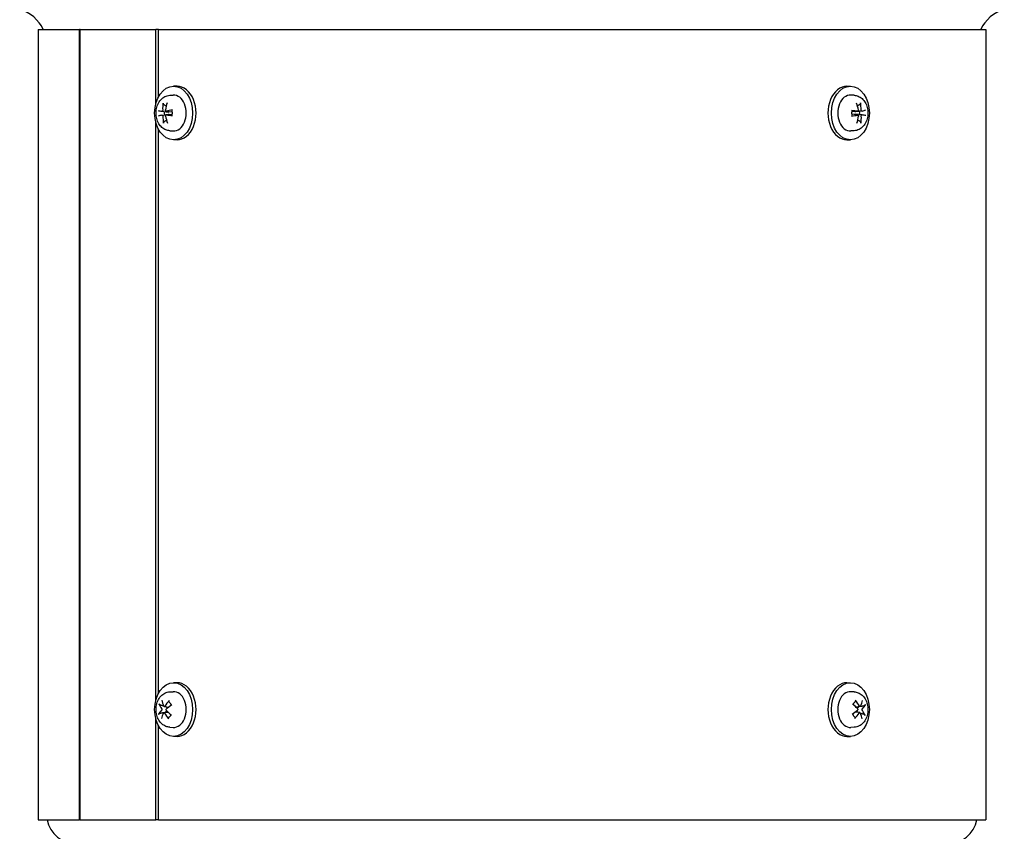
# Model space of a CAD drawing. Units: millimetres. Extents: x 699 to 9405, y 88 to 12258.
# Drawn here: x 2767 to 3015, y 9720 to 9924 of the extents above; entities that cross this region are included whole.
import ezdxf

# ---------------------------------------------------------------- set-up
doc = ezdxf.new("R2010")
doc.units = ezdxf.units.MM
doc.header["$LTSCALE"] = 45
doc.layers.add('Visible Edges(Hillmar_metric)', color=7, linetype='Continuous', lineweight=25)

msp = doc.modelspace()

# ---------------------------------------------------------------- linework, layer by layer
at = {"layer": 'Visible Edges(Hillmar_metric)'}
for p, q in [((2772.1264, 9921.3288), (2782.5112, 9921.3288)), ((2772.1264, 9921.3288), (2772.1264, 9722.5788)), ((2782.6658, 9921.3288), (2782.5112, 9921.3288)), ((2782.5112, 9722.5788), (2782.5112, 9921.3288)), ((2782.6658, 9722.5788), (2782.6658, 9921.3288)), ((2782.6658, 9921.3288), (2801.6487, 9921.3288)), ((2802.3592, 9921.3288), (2801.6487, 9921.3288)), ((2801.6487, 9902.5539), (2801.6487, 9921.3288)), ((2802.3592, 9904.4211), (2802.3592, 9921.3288)), ((2802.3592, 9921.3288), (3010.2814, 9921.3288)), ((3010.2814, 9921.3288), (3010.2814, 9722.5788)), ((2807.0034, 9907.0788), (2806.1549, 9907.0788)), ((2975.4044, 9907.0788), (2976.253, 9907.0788)), ((2805.1805, 9904.7834), (2806.0438, 9904.826)), ((2977.2274, 9904.7834), (2976.3641, 9904.826)), ((2803.2036, 9900.773), (2804.7496, 9900.581)), ((2803.2387, 9899.8329), (2804.7977, 9900.0265)), ((2804.2301, 9900.825), (2805.7383, 9900.6377)), ((2804.2676, 9899.8841), (2805.7424, 9900.0673)), ((2978.1402, 9900.7734), (2976.6655, 9900.5902)), ((2978.1778, 9899.8325), (2976.6696, 9900.0198)), ((2979.1692, 9900.8247), (2977.6101, 9900.631)), ((2979.2043, 9899.8845), (2977.6582, 9900.0765)), ((2801.6487, 9752.5539), (2801.6487, 9898.1036)), ((2802.3592, 9754.4211), (2802.3592, 9896.2364)), ((2805.1805, 9895.8742), (2806.0438, 9895.8315)), ((2977.2274, 9895.8742), (2976.3641, 9895.8315)), ((2807.0034, 9893.5788), (2806.1549, 9893.5788)), ((2975.4044, 9893.5788), (2976.253, 9893.5788)), ((2807.0034, 9757.0788), (2806.1549, 9757.0788)), ((2975.4044, 9757.0788), (2976.253, 9757.0788)), ((2805.1805, 9754.7834), (2806.0438, 9754.826)), ((2977.2274, 9754.7834), (2976.3641, 9754.826)), ((2803.6917, 9749.5563), (2804.7634, 9749.6894)), ((2803.7637, 9751.1012), (2804.96, 9750.9527)), ((2978.6441, 9749.5563), (2977.4479, 9749.7049)), ((2978.7162, 9751.1012), (2977.6445, 9750.9681)), ((2801.6487, 9722.5788), (2801.6487, 9748.1036)), ((2802.3592, 9722.5788), (2802.3592, 9746.2364)), ((2805.1805, 9745.8742), (2806.0438, 9745.8315)), ((2977.2274, 9745.8742), (2976.3641, 9745.8315)), ((2807.0034, 9743.5788), (2806.1549, 9743.5788)), ((2975.4044, 9743.5788), (2976.253, 9743.5788)), ((2772.1264, 9722.5788), (2782.5112, 9722.5788)), ((2782.6658, 9722.5788), (2782.5112, 9722.5788)), ((2782.6658, 9722.5788), (2801.6487, 9722.5788)), ((2802.3592, 9722.5788), (2801.6487, 9722.5788)), ((2802.3592, 9722.5788), (3010.2814, 9722.5788))]:
    msp.add_line(p, q, dxfattribs=at)
for centre, radius, start, end in [((2765.2039, 9917.5788), 9, 24.624318, 75.522488), ((3017.2039, 9917.5788), 9, 104.477512, 155.375682), ((2781.7039, 9724.0788), 7.5, 191.536959, 270), ((3000.7039, 9724.0788), 7.5, 270, 348.463041)]:
    msp.add_arc(centre, radius, start, end, dxfattribs=at)
for centre in [(2806.1549, 9900.3288), (2976.253, 9900.3288), (2806.1549, 9750.3288), (2976.253, 9750.3288)]:
    msp.add_ellipse(centre, major_axis=(0, -6.75), ratio=0.70710678, dxfattribs=at)
for centre, major_axis, ratio, start_param, end_param in [((2807.0034, 9900.3288), (0, 6.75), 0.70710678, 3.14159265, 6.28318531), ((2975.4044, 9900.3288), (0, -6.75), 0.70710678, 3.14159265, 6.28318531), ((2809.2107, 9900.3873), (2.1836, -7.1686), 0.75286773, 4.14547104, 4.39236263), ((2808.7866, 9900.3661), (1.1897, 7.3988), 0.63745713, 1.32513863, 1.57203022), ((2806.1549, 9900.3288), (0, 4.5), 0.70710678, 3.10666478, 6.31811318), ((2976.253, 9900.3288), (0, -4.5), 0.70710678, 3.10666478, 6.31811318), ((2973.6189, 9900.3873), (1.8499, -7.2619), 0.6296109, 1.50636441, 1.753256), ((2973.1947, 9900.3661), (1.4122, 7.3595), 0.76071397, 4.95825073, 5.20514232), ((2808.9735, 9900.0272), (-7.4111, 1.1103), 0.02486626, 0.43404601, 0.6809376), ((2804.9895, 9900.3288), (0, 1.6891), 0.70710678, 1.35163921, 1.8233609), ((2809.0413, 9900.0306), (-7.4724, -0.5655), 0.19723871, 5.14015874, 5.38705033), ((2973.3816, 9900.0272), (-7.4914, 0.1884), 0.1481231, 4.03517689, 4.28206848), ((2977.4184, 9900.3288), (0, -1.6891), 0.70710678, 1.35163921, 1.8233609), ((2973.4494, 9900.0306), (-7.3458, -1.4821), 0.07398187, 2.45200536, 2.69889695), ((2808.9585, 9900.627), (7.3458, 1.4821), 0.07398187, 2.45200536, 2.69889695), ((2809.2131, 9900.2914), (-1.4122, -7.3595), 0.76071397, 4.95825073, 5.20514232), ((2808.789, 9900.2703), (-1.8499, 7.2619), 0.6296109, 1.50636441, 1.753256), ((2809.0263, 9900.6303), (7.4914, -0.1884), 0.1481231, 4.03517689, 4.28206848), ((2973.3666, 9900.627), (7.4724, 0.5655), 0.19723871, 5.14015874, 5.38705033), ((2973.6212, 9900.2914), (-1.1897, -7.3988), 0.63745713, 1.32513863, 1.57203022), ((2973.1971, 9900.2703), (-2.1836, 7.1686), 0.75286773, 4.14547104, 4.39236263), ((2973.4344, 9900.6303), (7.4111, -1.1103), 0.02486626, 0.43404601, 0.6809376), ((2807.0034, 9750.3288), (0, 6.75), 0.70710678, 3.14159265, 6.28318531), ((2975.4044, 9750.3288), (0, -6.75), 0.70710678, 3.14159265, 6.28318531), ((2806.1549, 9750.3288), (0, 4.5), 0.70710678, 3.10666478, 6.31811318), ((2976.253, 9750.3288), (0, -4.5), 0.70710678, 3.10666478, 6.31811318), ((2809.1344, 9750.5657), (6.7336, -3.2888), 0.50265049, 3.66216393, 3.90905552), ((2808.8198, 9750.1629), (-4.8007, 5.7542), 0.52857007, 0.74015562, 0.98704721), ((2809.1674, 9750.1385), (-5.9035, -4.6157), 0.610902, 4.94719969, 5.19409128), ((2808.8826, 9750.5834), (6.6089, 3.5327), 0.32290726, 1.88860614, 2.13549773), ((2973.5425, 9750.5657), (6.2915, -4.0711), 0.37939365, 1.04407288, 1.29096447), ((2973.228, 9750.1629), (-5.3737, 5.2231), 0.6518269, 4.2900682, 4.53695979), ((2973.5755, 9750.1385), (-5.3536, -5.2437), 0.48764517, 2.2142907, 2.46118229), ((2973.2907, 9750.5834), (6.989, 2.7038), 0.44616409, 5.54756071, 5.7944523), ((2809.1172, 9750.0742), (-6.989, -2.7038), 0.44616409, 5.54756071, 5.7944523), ((2808.8323, 9750.519), (5.3536, 5.2437), 0.48764517, 2.2142907, 2.46118229), ((2809.1799, 9750.4947), (5.3737, -5.2231), 0.6518269, 4.2900682, 4.53695979), ((2808.8654, 9750.0918), (-6.2915, 4.0711), 0.37939365, 1.04407288, 1.29096447), ((2973.5253, 9750.0742), (-6.6089, -3.5327), 0.32290726, 1.88860614, 2.13549773), ((2973.2404, 9750.519), (5.9035, 4.6157), 0.610902, 4.94719969, 5.19409128), ((2973.588, 9750.4947), (4.8007, -5.7542), 0.52857007, 0.74015562, 0.98704721), ((2973.2735, 9750.0918), (-6.7336, 3.2888), 0.50265049, 3.66216393, 3.90905552)]:
    msp.add_ellipse(centre, major_axis=major_axis, ratio=ratio, start_param=start_param, end_param=end_param, dxfattribs=at)
for points, knots in [([(2805.1805, 9895.8742), (2804.8258, 9895.8917), (2804.4762, 9895.9739), (2803.8094, 9896.2531), (2803.4966, 9896.4564), (2802.9121, 9896.9736), (2802.6518, 9897.2988), (2802.2046, 9898.048), (2802.0298, 9898.48), (2801.7912, 9899.3968), (2801.7325, 9899.8832), (2801.7394, 9900.8574), (2801.8056, 9901.3451), (2802.0648, 9902.2775), (2802.2569, 9902.7229), (2802.763, 9903.5116), (2803.0718, 9903.8598), (2803.7678, 9904.383), (2804.1409, 9904.5737), (2804.7508, 9904.7384), (2804.9648, 9904.7727), (2805.1805, 9904.7834)], [0.0702399, 0.0702399, 0.0702399, 0.0702399, 0.32315777, 0.32315777, 0.59434247, 0.59434247, 0.90511163, 0.90511163, 1.2534182, 1.2534182, 1.61616446, 1.61616446, 1.9806228, 1.9806228, 2.34303427, 2.34303427, 2.68829015, 2.68829015, 2.98819544, 2.98819544, 3.14197681, 3.14197681, 3.14197681, 3.14197681]), ([(2803.6493, 9902.4841), (2803.6255, 9902.4974), (2803.601, 9902.517), (2803.558, 9902.5627), (2803.534, 9902.5985), (2803.5028, 9902.6655), (2803.4902, 9902.7084), (2803.4804, 9902.7786), (2803.4804, 9902.8178), (2803.4854, 9902.8503)], [0.136605918, 0.136605918, 0.136605918, 0.136605918, 0.1486743639, 0.1486743639, 0.1634996284, 0.1634996284, 0.178434656, 0.178434656, 0.1921059539, 0.1921059539, 0.1921059539, 0.1921059539]), ([(2977.2274, 9904.7834), (2977.5821, 9904.7658), (2977.9317, 9904.6836), (2978.5985, 9904.4044), (2978.9113, 9904.2011), (2979.4958, 9903.6839), (2979.7561, 9903.3588), (2980.2032, 9902.6095), (2980.3781, 9902.1775), (2980.6167, 9901.2608), (2980.6754, 9900.7743), (2980.6685, 9899.8001), (2980.6023, 9899.3124), (2980.3431, 9898.38), (2980.151, 9897.9346), (2979.6449, 9897.1459), (2979.3361, 9896.7978), (2978.6401, 9896.2745), (2978.267, 9896.0838), (2977.6571, 9895.9191), (2977.443, 9895.8848), (2977.2274, 9895.8742)], [3.21183255, 3.21183255, 3.21183255, 3.21183255, 3.46475042, 3.46475042, 3.73593512, 3.73593512, 4.04670429, 4.04670429, 4.39501086, 4.39501086, 4.75775712, 4.75775712, 5.12221545, 5.12221545, 5.48462692, 5.48462692, 5.8298828, 5.8298828, 6.12978809, 6.12978809, 6.28356946, 6.28356946, 6.28356946, 6.28356946]), ([(2978.7953, 9902.901), (2978.8018, 9902.8683), (2978.8038, 9902.8287), (2978.7976, 9902.7577), (2978.7871, 9902.7142), (2978.7593, 9902.6463), (2978.7371, 9902.6099), (2978.6964, 9902.5634), (2978.6729, 9902.5434), (2978.6498, 9902.5298)], [0.046056669, 0.046056669, 0.046056669, 0.046056669, 0.0597279668, 0.0597279668, 0.0746629945, 0.0746629945, 0.089488259, 0.089488259, 0.1015567049, 0.1015567049, 0.1015567049, 0.1015567049]), ([(2803.4008, 9901.082), (2803.4025, 9901.0501), (2803.4001, 9901.0148), (2803.3867, 9900.947), (2803.3755, 9900.9145), (2803.3487, 9900.8605), (2803.3313, 9900.8354), (2803.2923, 9900.7971), (2803.2707, 9900.7839), (2803.2333, 9900.7722), (2803.2153, 9900.7707), (2803.1978, 9900.7739)], [0, 0, 0, 0, 0.0130630284, 0.0130630284, 0.0261260568, 0.0261260568, 0.0391270407, 0.0391270407, 0.0521280245, 0.0521280245, 0.0627416714, 0.0627416714, 0.0627416714, 0.0627416714]), ([(2804.2866, 9900.8283), (2804.2615, 9900.8223), (2804.2342, 9900.8223), (2804.1828, 9900.8363), (2804.1587, 9900.8504), (2804.1195, 9900.8868), (2804.1018, 9900.9116), (2804.0763, 9900.969), (2804.0684, 9901.0017), (2804.0635, 9901.0594), (2804.0643, 9901.0875), (2804.0688, 9901.1153)], [0, 0, 0, 0, 0.0130529195, 0.0130529195, 0.0261058389, 0.0261058389, 0.0391169309, 0.0391169309, 0.0521280228, 0.0521280228, 0.0627416697, 0.0627416697, 0.0627416697, 0.0627416697]), ([(2805.1185, 9900.7147), (2805.0999, 9900.6866), (2805.0735, 9900.6604), (2805.011, 9900.619), (2804.9751, 9900.6038), (2804.8996, 9900.5825), (2804.8531, 9900.5764), (2804.7873, 9900.5773), (2804.7683, 9900.5787), (2804.7496, 9900.581)], [0.3140821668, 0.3140821668, 0.3140821668, 0.3140821668, 0.3294690944, 0.3294690944, 0.3448862212, 0.3448862212, 0.3630985305, 0.3630985305, 0.3704584523, 0.3704584523, 0.3704584523, 0.3704584523]), ([(2804.7977, 9900.0265), (2804.8051, 9900.0274), (2804.8125, 9900.0282), (2804.8667, 9900.0326), (2804.9134, 9900.0296), (2804.9898, 9900.0136), (2805.0265, 9900.001), (2805.0589, 9899.9827), (2805.0591, 9899.9826), (2805.0593, 9899.9825)], [0.2621185118, 0.2621185118, 0.2621185118, 0.2621185118, 0.2650054045, 0.2650054045, 0.2832177138, 0.2832177138, 0.2986348407, 0.2986348407, 0.2987303073, 0.2987303073, 0.2987303073, 0.2987303073]), ([(2805.6676, 9901.068), (2805.6675, 9901.0685), (2805.6674, 9901.069), (2805.6666, 9901.0768), (2805.6745, 9901.086), (2805.7017, 9901.1017), (2805.7259, 9901.1109), (2805.7756, 9901.1247), (2805.8082, 9901.1317), (2805.8399, 9901.137)], [0.1476519579, 0.1476519579, 0.1476519579, 0.1476519579, 0.1486743639, 0.1486743639, 0.1634996284, 0.1634996284, 0.178434656, 0.178434656, 0.1921059539, 0.1921059539, 0.1921059539, 0.1921059539]), ([(2805.6676, 9901.068), (2805.6876, 9900.9837), (2805.7042, 9900.8976), (2805.7303, 9900.7228), (2805.7398, 9900.6342), (2805.7516, 9900.4559), (2805.7538, 9900.3663), (2805.751, 9900.1872), (2805.7459, 9900.0978), (2805.7286, 9899.9205), (2805.7163, 9899.8327), (2805.7005, 9899.7464)], [4.42402214, 4.42402214, 4.42402214, 4.42402214, 4.539361663, 4.539361663, 4.654701186, 4.654701186, 4.770040709, 4.770040709, 4.885380232, 4.885380232, 5.000719755, 5.000719755, 5.000719755, 5.000719755]), ([(2976.5321, 9900.9571), (2976.564, 9900.9541), (2976.5969, 9900.9498), (2976.6471, 9900.941), (2976.6718, 9900.9349), (2976.6996, 9900.924), (2976.7079, 9900.9173), (2976.7075, 9900.9116), (2976.7074, 9900.9114), (2976.7074, 9900.9111)], [0.046056669, 0.046056669, 0.046056669, 0.046056669, 0.0597279668, 0.0597279668, 0.0746629945, 0.0746629945, 0.089488259, 0.089488259, 0.0900991784, 0.0900991784, 0.0900991784, 0.0900991784]), ([(2976.7403, 9899.5895), (2976.7203, 9899.6738), (2976.7037, 9899.76), (2976.6776, 9899.9347), (2976.6681, 9900.0233), (2976.6563, 9900.2016), (2976.6541, 9900.2913), (2976.6569, 9900.4704), (2976.662, 9900.5598), (2976.6793, 9900.737), (2976.6916, 9900.8248), (2976.7074, 9900.9111)], [1.282429487, 1.282429487, 1.282429487, 1.282429487, 1.39776901, 1.39776901, 1.513108533, 1.513108533, 1.628448056, 1.628448056, 1.743787578, 1.743787578, 1.859127101, 1.859127101, 1.859127101, 1.859127101]), ([(2977.2894, 9899.9428), (2977.3079, 9899.971), (2977.3343, 9899.9971), (2977.3969, 9900.0385), (2977.4328, 9900.0537), (2977.5083, 9900.0751), (2977.5548, 9900.0812), (2977.6206, 9900.0802), (2977.6395, 9900.0789), (2977.6582, 9900.0765)], [0.3140821668, 0.3140821668, 0.3140821668, 0.3140821668, 0.3294690944, 0.3294690944, 0.3448862212, 0.3448862212, 0.3630985305, 0.3630985305, 0.3704584523, 0.3704584523, 0.3704584523, 0.3704584523]), ([(2977.6101, 9900.631), (2977.6028, 9900.6301), (2977.5953, 9900.6294), (2977.5412, 9900.625), (2977.4945, 9900.6279), (2977.4181, 9900.6439), (2977.3814, 9900.6565), (2977.349, 9900.6748), (2977.3488, 9900.675), (2977.3486, 9900.6751)], [0.2621185118, 0.2621185118, 0.2621185118, 0.2621185118, 0.2650054045, 0.2650054045, 0.2832177138, 0.2832177138, 0.2986348407, 0.2986348407, 0.2987303073, 0.2987303073, 0.2987303073, 0.2987303073]), ([(2978.3006, 9901.082), (2978.3074, 9901.0501), (2978.3098, 9901.0148), (2978.3034, 9900.947), (2978.2946, 9900.9145), (2978.2698, 9900.8605), (2978.2522, 9900.8354), (2978.21, 9900.7971), (2978.1855, 9900.7839), (2978.1413, 9900.7722), (2978.1195, 9900.7707), (2978.0977, 9900.7739)], [0, 0, 0, 0, 0.0130630284, 0.0130630284, 0.0261260568, 0.0261260568, 0.0391270407, 0.0391270407, 0.0521280245, 0.0521280245, 0.0627416714, 0.0627416714, 0.0627416714, 0.0627416714]), ([(2979.1864, 9900.8283), (2979.1665, 9900.8223), (2979.1439, 9900.8223), (2979.0995, 9900.8363), (2979.0777, 9900.8504), (2979.0405, 9900.8868), (2979.0227, 9900.9116), (2978.994, 9900.969), (2978.9832, 9901.0017), (2978.9715, 9901.0594), (2978.9686, 9901.0875), (2978.9686, 9901.1153)], [0, 0, 0, 0, 0.0130529195, 0.0130529195, 0.0261058389, 0.0261058389, 0.0391169309, 0.0391169309, 0.0521280228, 0.0521280228, 0.0627416697, 0.0627416697, 0.0627416697, 0.0627416697]), ([(2803.2214, 9899.8292), (2803.2414, 9899.8352), (2803.264, 9899.8352), (2803.3084, 9899.8212), (2803.3301, 9899.8071), (2803.3673, 9899.7707), (2803.3852, 9899.7459), (2803.4139, 9899.6885), (2803.4247, 9899.6558), (2803.4363, 9899.5981), (2803.4393, 9899.57), (2803.4393, 9899.5422)], [0, 0, 0, 0, 0.0130529195, 0.0130529195, 0.0261058389, 0.0261058389, 0.0391169309, 0.0391169309, 0.0521280228, 0.0521280228, 0.0627416697, 0.0627416697, 0.0627416697, 0.0627416697]), ([(2803.6126, 9897.7565), (2803.606, 9897.7893), (2803.6041, 9897.8288), (2803.6103, 9897.8998), (2803.6208, 9897.9433), (2803.6486, 9898.0112), (2803.6708, 9898.0476), (2803.7115, 9898.0941), (2803.735, 9898.1142), (2803.7581, 9898.1277)], [0.046056669, 0.046056669, 0.046056669, 0.046056669, 0.0597279668, 0.0597279668, 0.0746629945, 0.0746629945, 0.089488259, 0.089488259, 0.1015567049, 0.1015567049, 0.1015567049, 0.1015567049]), ([(2804.1072, 9899.5756), (2804.1005, 9899.6075), (2804.0981, 9899.6428), (2804.1045, 9899.7105), (2804.1133, 9899.743), (2804.1381, 9899.797), (2804.1557, 9899.8221), (2804.1978, 9899.8604), (2804.2224, 9899.8736), (2804.2665, 9899.8853), (2804.2884, 9899.8868), (2804.3102, 9899.8836)], [0, 0, 0, 0, 0.0130630284, 0.0130630284, 0.0261260568, 0.0261260568, 0.0391270407, 0.0391270407, 0.0521280245, 0.0521280245, 0.0627416714, 0.0627416714, 0.0627416714, 0.0627416714]), ([(2805.8758, 9899.7005), (2805.8439, 9899.7034), (2805.8109, 9899.7077), (2805.7608, 9899.7165), (2805.7361, 9899.7226), (2805.7082, 9899.7335), (2805.7, 9899.7402), (2805.7004, 9899.7459), (2805.7004, 9899.7462), (2805.7005, 9899.7464)], [0.046056669, 0.046056669, 0.046056669, 0.046056669, 0.0597279668, 0.0597279668, 0.0746629945, 0.0746629945, 0.089488259, 0.089488259, 0.0900991784, 0.0900991784, 0.0900991784, 0.0900991784]), ([(2976.7403, 9899.5895), (2976.7404, 9899.589), (2976.7405, 9899.5885), (2976.7413, 9899.5807), (2976.7334, 9899.5715), (2976.7062, 9899.5558), (2976.682, 9899.5466), (2976.6323, 9899.5329), (2976.5997, 9899.5258), (2976.568, 9899.5205)], [0.1476519579, 0.1476519579, 0.1476519579, 0.1476519579, 0.1486743639, 0.1486743639, 0.1634996284, 0.1634996284, 0.178434656, 0.178434656, 0.1921059539, 0.1921059539, 0.1921059539, 0.1921059539]), ([(2978.1213, 9899.8292), (2978.1464, 9899.8352), (2978.1737, 9899.8352), (2978.2251, 9899.8212), (2978.2492, 9899.8071), (2978.2884, 9899.7707), (2978.3061, 9899.7459), (2978.3316, 9899.6885), (2978.3395, 9899.6558), (2978.3444, 9899.5981), (2978.3435, 9899.57), (2978.3391, 9899.5422)], [0, 0, 0, 0, 0.0130529195, 0.0130529195, 0.0261058389, 0.0261058389, 0.0391169309, 0.0391169309, 0.0521280228, 0.0521280228, 0.0627416697, 0.0627416697, 0.0627416697, 0.0627416697]), ([(2978.7586, 9898.1734), (2978.7824, 9898.1602), (2978.8069, 9898.1405), (2978.8499, 9898.0948), (2978.8739, 9898.059), (2978.905, 9897.9921), (2978.9177, 9897.9491), (2978.9274, 9897.8789), (2978.9275, 9897.8397), (2978.9225, 9897.8072)], [0.136605918, 0.136605918, 0.136605918, 0.136605918, 0.1486743639, 0.1486743639, 0.1634996284, 0.1634996284, 0.178434656, 0.178434656, 0.1921059539, 0.1921059539, 0.1921059539, 0.1921059539]), ([(2979.0071, 9899.5756), (2979.0054, 9899.6075), (2979.0078, 9899.6428), (2979.0212, 9899.7105), (2979.0324, 9899.743), (2979.0591, 9899.797), (2979.0765, 9899.8221), (2979.1156, 9899.8604), (2979.1372, 9899.8736), (2979.1746, 9899.8853), (2979.1926, 9899.8868), (2979.21, 9899.8836)], [0, 0, 0, 0, 0.0130630284, 0.0130630284, 0.0261260568, 0.0261260568, 0.0391270407, 0.0391270407, 0.0521280245, 0.0521280245, 0.0627416714, 0.0627416714, 0.0627416714, 0.0627416714]), ([(2805.1805, 9745.8742), (2804.8258, 9745.8917), (2804.4762, 9745.9739), (2803.8094, 9746.2531), (2803.4966, 9746.4564), (2802.9121, 9746.9736), (2802.6518, 9747.2988), (2802.2046, 9748.048), (2802.0298, 9748.48), (2801.7912, 9749.3968), (2801.7325, 9749.8832), (2801.7394, 9750.8574), (2801.8056, 9751.3451), (2802.0648, 9752.2775), (2802.2569, 9752.7229), (2802.763, 9753.5116), (2803.0718, 9753.8598), (2803.7678, 9754.383), (2804.1409, 9754.5737), (2804.7508, 9754.7384), (2804.9648, 9754.7727), (2805.1805, 9754.7834)], [0.77079415, 0.77079415, 0.77079415, 0.77079415, 1.02371202, 1.02371202, 1.29489673, 1.29489673, 1.60566589, 1.60566589, 1.95397246, 1.95397246, 2.31671872, 2.31671872, 2.68117705, 2.68117705, 3.04358852, 3.04358852, 3.3888444, 3.3888444, 3.68874969, 3.68874969, 3.84253107, 3.84253107, 3.84253107, 3.84253107]), ([(2977.2274, 9754.7834), (2977.5821, 9754.7658), (2977.9317, 9754.6836), (2978.5985, 9754.4044), (2978.9113, 9754.2011), (2979.4958, 9753.6839), (2979.7561, 9753.3588), (2980.2032, 9752.6095), (2980.3781, 9752.1775), (2980.6167, 9751.2608), (2980.6754, 9750.7743), (2980.6685, 9749.8001), (2980.6023, 9749.3124), (2980.3431, 9748.38), (2980.151, 9747.9346), (2979.6449, 9747.1459), (2979.3361, 9746.7978), (2978.6401, 9746.2745), (2978.267, 9746.0838), (2977.6571, 9745.9191), (2977.443, 9745.8848), (2977.2274, 9745.8742)], [3.91238681, 3.91238681, 3.91238681, 3.91238681, 4.16530468, 4.16530468, 4.43648938, 4.43648938, 4.74725854, 4.74725854, 5.09556511, 5.09556511, 5.45831137, 5.45831137, 5.82276971, 5.82276971, 6.18518117, 6.18518117, 6.53043705, 6.53043705, 6.83034235, 6.83034235, 6.98412372, 6.98412372, 6.98412372, 6.98412372]), ([(2802.7872, 9751.5102), (2802.7583, 9751.517), (2802.7259, 9751.528), (2802.6643, 9751.5544), (2802.6255, 9751.5758), (2802.5664, 9751.6169), (2802.5357, 9751.6438), (2802.4963, 9751.6886), (2802.4796, 9751.714), (2802.4706, 9751.7354)], [0.136605918, 0.136605918, 0.136605918, 0.136605918, 0.1486743639, 0.1486743639, 0.1634996284, 0.1634996284, 0.178434656, 0.178434656, 0.1921059539, 0.1921059539, 0.1921059539, 0.1921059539]), ([(2804.9938, 9752.2732), (2804.9796, 9752.2855), (2804.9682, 9752.3021), (2804.9536, 9752.3407), (2804.9513, 9752.3709), (2804.9602, 9752.426), (2804.9731, 9752.4607), (2805.0048, 9752.5165), (2805.0277, 9752.5472), (2805.0515, 9752.5721)], [0.1372374581, 0.1372374581, 0.1372374581, 0.1372374581, 0.1486743639, 0.1486743639, 0.1634996284, 0.1634996284, 0.178434656, 0.178434656, 0.1921059539, 0.1921059539, 0.1921059539, 0.1921059539]), ([(2804.9938, 9752.2732), (2805.0431, 9752.2307), (2805.0913, 9752.1838), (2805.1844, 9752.0811), (2805.2294, 9752.0255), (2805.3152, 9751.9061), (2805.356, 9751.8424), (2805.4327, 9751.7078), (2805.4686, 9751.6369), (2805.526, 9751.5082), (2805.5488, 9751.4519), (2805.5699, 9751.3941)], [4.423876472, 4.423876472, 4.423876472, 4.423876472, 4.539267865, 4.539267865, 4.654659258, 4.654659258, 4.770050651, 4.770050651, 4.885442045, 4.885442045, 4.970630713, 4.970630713, 4.970630713, 4.970630713]), ([(2976.9249, 9751.6035), (2976.9434, 9751.6432), (2976.9627, 9751.6819), (2977.015, 9751.7798), (2977.0492, 9751.8374), (2977.1209, 9751.9469), (2977.1585, 9751.9987), (2977.2364, 9752.0959), (2977.2768, 9752.1414), (2977.3597, 9752.2255), (2977.4023, 9752.2643), (2977.4456, 9752.2995)], [2.890779973, 2.890779973, 2.890779973, 2.890779973, 2.953562874, 2.953562874, 3.054046457, 3.054046457, 3.15453004, 3.15453004, 3.255013623, 3.255013623, 3.355497207, 3.355497207, 3.355497207, 3.355497207]), ([(2977.5181, 9752.7003), (2977.5401, 9752.6733), (2977.5608, 9752.6403), (2977.5884, 9752.5803), (2977.5988, 9752.5431), (2977.6037, 9752.4842), (2977.5993, 9752.4521), (2977.5814, 9752.4101), (2977.5679, 9752.3916), (2977.5517, 9752.3785)], [0.046056669, 0.046056669, 0.046056669, 0.046056669, 0.0597279668, 0.0597279668, 0.0746629945, 0.0746629945, 0.089488259, 0.089488259, 0.1015567049, 0.1015567049, 0.1015567049, 0.1015567049]), ([(2980.0279, 9751.5066), (2980.0175, 9751.4878), (2979.9991, 9751.4655), (2979.9568, 9751.4265), (2979.9243, 9751.4031), (2979.8625, 9751.3677), (2979.8223, 9751.3494), (2979.759, 9751.327), (2979.7259, 9751.3179), (2979.6965, 9751.3123)], [0.046056669, 0.046056669, 0.046056669, 0.046056669, 0.0597279668, 0.0597279668, 0.0746629945, 0.0746629945, 0.089488259, 0.089488259, 0.1015567049, 0.1015567049, 0.1015567049, 0.1015567049]), ([(2802.38, 9749.1509), (2802.3904, 9749.1698), (2802.4088, 9749.192), (2802.4511, 9749.231), (2802.4836, 9749.2544), (2802.5454, 9749.2898), (2802.5856, 9749.3082), (2802.6488, 9749.3305), (2802.682, 9749.3397), (2802.7113, 9749.3452)], [0.046056669, 0.046056669, 0.046056669, 0.046056669, 0.0597279668, 0.0597279668, 0.0746629945, 0.0746629945, 0.089488259, 0.089488259, 0.1015567049, 0.1015567049, 0.1015567049, 0.1015567049]), ([(2803.1407, 9750.5826), (2803.1559, 9750.562), (2803.1696, 9750.535), (2803.1894, 9750.4742), (2803.1954, 9750.4403), (2803.1993, 9750.3755), (2803.1975, 9750.3403), (2803.1855, 9750.274), (2803.1753, 9750.2429), (2803.1528, 9750.1968), (2803.1402, 9750.1775), (2803.1259, 9750.162)], [0, 0, 0, 0, 0.0130630284, 0.0130630284, 0.0261260568, 0.0261260568, 0.0391270407, 0.0391270407, 0.0521280245, 0.0521280245, 0.0627416714, 0.0627416714, 0.0627416714, 0.0627416714]), ([(2803.5746, 9749.4613), (2803.5865, 9749.4864), (2803.6032, 9749.5092), (2803.6427, 9749.5421), (2803.6655, 9749.5523), (2803.7103, 9749.5592), (2803.7353, 9749.5566), (2803.7838, 9749.5374), (2803.8072, 9749.5209), (2803.8432, 9749.4843), (2803.8588, 9749.4638), (2803.872, 9749.4405)], [0, 0, 0, 0, 0.0130529195, 0.0130529195, 0.0261058389, 0.0261058389, 0.0391169309, 0.0391169309, 0.0521280228, 0.0521280228, 0.0627416697, 0.0627416697, 0.0627416697, 0.0627416697]), ([(2803.9335, 9751.1962), (2803.9164, 9751.1711), (2803.895, 9751.1483), (2803.8485, 9751.1154), (2803.8234, 9751.1052), (2803.7766, 9751.0983), (2803.7518, 9751.101), (2803.7064, 9751.1202), (2803.6858, 9751.1367), (2803.6566, 9751.1732), (2803.6449, 9751.1937), (2803.6361, 9751.217)], [0, 0, 0, 0, 0.0130529195, 0.0130529195, 0.0261058389, 0.0261058389, 0.0391169309, 0.0391169309, 0.0521280228, 0.0521280228, 0.0627416697, 0.0627416697, 0.0627416697, 0.0627416697]), ([(2804.3674, 9750.075), (2804.3471, 9750.0955), (2804.3286, 9750.1225), (2804.3018, 9750.1833), (2804.2934, 9750.2173), (2804.2876, 9750.282), (2804.2896, 9750.3172), (2804.3047, 9750.3835), (2804.3178, 9750.4146), (2804.347, 9750.4608), (2804.3635, 9750.48), (2804.3821, 9750.4955)], [0, 0, 0, 0, 0.0130630284, 0.0130630284, 0.0261260568, 0.0261260568, 0.0391270407, 0.0391270407, 0.0521280245, 0.0521280245, 0.0627416714, 0.0627416714, 0.0627416714, 0.0627416714]), ([(2805.483, 9749.054), (2805.4645, 9749.0144), (2805.4451, 9748.9757), (2805.3928, 9748.8777), (2805.3587, 9748.8201), (2805.287, 9748.7106), (2805.2494, 9748.6588), (2805.1715, 9748.5616), (2805.1311, 9748.5162), (2805.0482, 9748.432), (2805.0056, 9748.3933), (2804.9622, 9748.358)], [6.032372626, 6.032372626, 6.032372626, 6.032372626, 6.095155527, 6.095155527, 6.195639111, 6.195639111, 6.296122694, 6.296122694, 6.396606277, 6.396606277, 6.49708986, 6.49708986, 6.49708986, 6.49708986]), ([(2977.4141, 9748.3844), (2977.3648, 9748.4268), (2977.3166, 9748.4738), (2977.2235, 9748.5764), (2977.1785, 9748.6321), (2977.0927, 9748.7514), (2977.0518, 9748.8151), (2976.9752, 9748.9498), (2976.9393, 9749.0207), (2976.8819, 9749.1493), (2976.8591, 9749.2056), (2976.8379, 9749.2634)], [1.282283818, 1.282283818, 1.282283818, 1.282283818, 1.397675211, 1.397675211, 1.513066605, 1.513066605, 1.628457998, 1.628457998, 1.743849391, 1.743849391, 1.829038059, 1.829038059, 1.829038059, 1.829038059]), ([(2978.0405, 9750.5826), (2978.0608, 9750.562), (2978.0793, 9750.535), (2978.1061, 9750.4742), (2978.1144, 9750.4403), (2978.1203, 9750.3755), (2978.1183, 9750.3403), (2978.1032, 9750.274), (2978.0901, 9750.2429), (2978.0609, 9750.1968), (2978.0444, 9750.1775), (2978.0257, 9750.162)], [0, 0, 0, 0, 0.0130630284, 0.0130630284, 0.0261260568, 0.0261260568, 0.0391270407, 0.0391270407, 0.0521280245, 0.0521280245, 0.0627416714, 0.0627416714, 0.0627416714, 0.0627416714]), ([(2978.4744, 9749.4613), (2978.4915, 9749.4864), (2978.5129, 9749.5092), (2978.5594, 9749.5421), (2978.5845, 9749.5523), (2978.6313, 9749.5592), (2978.6561, 9749.5566), (2978.7015, 9749.5374), (2978.722, 9749.5209), (2978.7513, 9749.4843), (2978.763, 9749.4638), (2978.7718, 9749.4405)], [0, 0, 0, 0, 0.0130529195, 0.0130529195, 0.0261058389, 0.0261058389, 0.0391169309, 0.0391169309, 0.0521280228, 0.0521280228, 0.0627416697, 0.0627416697, 0.0627416697, 0.0627416697]), ([(2978.8333, 9751.1962), (2978.8213, 9751.1711), (2978.8047, 9751.1483), (2978.7652, 9751.1154), (2978.7424, 9751.1052), (2978.6976, 9751.0983), (2978.6726, 9751.101), (2978.6241, 9751.1202), (2978.6006, 9751.1367), (2978.5646, 9751.1732), (2978.5491, 9751.1937), (2978.5359, 9751.217)], [0, 0, 0, 0, 0.0130529195, 0.0130529195, 0.0261058389, 0.0261058389, 0.0391169309, 0.0391169309, 0.0521280228, 0.0521280228, 0.0627416697, 0.0627416697, 0.0627416697, 0.0627416697]), ([(2979.2672, 9750.075), (2979.252, 9750.0955), (2979.2383, 9750.1225), (2979.2185, 9750.1833), (2979.2125, 9750.2173), (2979.2086, 9750.282), (2979.2104, 9750.3172), (2979.2224, 9750.3835), (2979.2326, 9750.4146), (2979.2551, 9750.4608), (2979.2677, 9750.48), (2979.2819, 9750.4955)], [0, 0, 0, 0, 0.0130630284, 0.0130630284, 0.0261260568, 0.0261260568, 0.0391270407, 0.0391270407, 0.0521280245, 0.0521280245, 0.0627416714, 0.0627416714, 0.0627416714, 0.0627416714]), ([(2979.6207, 9749.1473), (2979.6496, 9749.1405), (2979.682, 9749.1296), (2979.7436, 9749.1032), (2979.7824, 9749.0817), (2979.8415, 9749.0407), (2979.8722, 9749.0137), (2979.9116, 9748.969), (2979.9283, 9748.9436), (2979.9373, 9748.9221)], [0.136605918, 0.136605918, 0.136605918, 0.136605918, 0.1486743639, 0.1486743639, 0.1634996284, 0.1634996284, 0.178434656, 0.178434656, 0.1921059539, 0.1921059539, 0.1921059539, 0.1921059539]), ([(2804.8898, 9747.9573), (2804.8678, 9747.9842), (2804.8471, 9748.0173), (2804.8194, 9748.0772), (2804.8091, 9748.1144), (2804.8041, 9748.1733), (2804.8086, 9748.2055), (2804.8264, 9748.2474), (2804.84, 9748.266), (2804.8562, 9748.279)], [0.046056669, 0.046056669, 0.046056669, 0.046056669, 0.0597279668, 0.0597279668, 0.0746629945, 0.0746629945, 0.089488259, 0.089488259, 0.1015567049, 0.1015567049, 0.1015567049, 0.1015567049]), ([(2977.4141, 9748.3844), (2977.4283, 9748.3721), (2977.4397, 9748.3554), (2977.4543, 9748.3168), (2977.4566, 9748.2867), (2977.4477, 9748.2315), (2977.4348, 9748.1968), (2977.4031, 9748.141), (2977.3802, 9748.1104), (2977.3563, 9748.0854)], [0.1372374581, 0.1372374581, 0.1372374581, 0.1372374581, 0.1486743639, 0.1486743639, 0.1634996284, 0.1634996284, 0.178434656, 0.178434656, 0.1921059539, 0.1921059539, 0.1921059539, 0.1921059539])]:
    msp.add_open_spline(points, degree=3, knots=knots, dxfattribs=at)
for points, weights in [([(2803.6493, 9902.4841), (2803.9919, 9902.2931), (2804.2783, 9902.1333)], [1.00372331868, 1.00922362163, 1.00664563004]), ([(2978.0191, 9902.1589), (2978.3053, 9902.3272), (2978.6498, 9902.5298)], [1.00645649704, 1.00941495681, 1.00372331868]), ([(2804.3887, 9898.4986), (2804.1026, 9898.3303), (2803.7581, 9898.1277)], [1.00645649704, 1.00941495681, 1.00372331868]), ([(2978.7586, 9898.1734), (2978.416, 9898.3644), (2978.1296, 9898.5242)], [1.00372331868, 1.00922362163, 1.00664563004]), ([(2802.7872, 9751.5102), (2803.2314, 9751.4056), (2803.5984, 9751.3192)], [1.00372331868, 1.00957823586, 1.00627963641]), ([(2977.3559, 9752.2205), (2977.45, 9752.2964), (2977.5517, 9752.3785)], [1.00697526369, 1.00610945392, 1.00372331868]), ([(2803.6117, 9749.5153), (2803.2088, 9749.4392), (2802.7113, 9749.3452)], [1.0054937543, 1.01018767681, 1.00372331868]), ([(2804.5474, 9749.8961), (2804.3154, 9749.7766), (2803.9492, 9749.5883)], [1.54470609035, 1.28570273526, 1.0161213092]), ([(2804.2899, 9751.0359), (2804.5481, 9750.8751), (2804.7199, 9750.7678)], [1.2228024189, 1.50034419321, 1.76632620574]), ([(2978.1179, 9749.6216), (2977.8598, 9749.7825), (2977.688, 9749.8897)], [1.22280241889, 1.50034419321, 1.76632620574]), ([(2977.8605, 9750.7615), (2978.0925, 9750.8809), (2978.4587, 9751.0692)], [1.54470609035, 1.28570273526, 1.0161213092]), ([(2978.7962, 9751.1422), (2979.1991, 9751.2184), (2979.6965, 9751.3123)], [1.0054937543, 1.01018767681, 1.00372331868]), ([(2979.6207, 9749.1473), (2979.1765, 9749.2519), (2978.8095, 9749.3384)], [1.00372331868, 1.00957823586, 1.00627963641]), ([(2805.052, 9748.4371), (2804.9579, 9748.3611), (2804.8562, 9748.279)], [1.00697526369, 1.00610945392, 1.00372331868])]:
    msp.add_rational_spline(points, weights, degree=2, dxfattribs=at)

doc.saveas('drawing.dxf')
